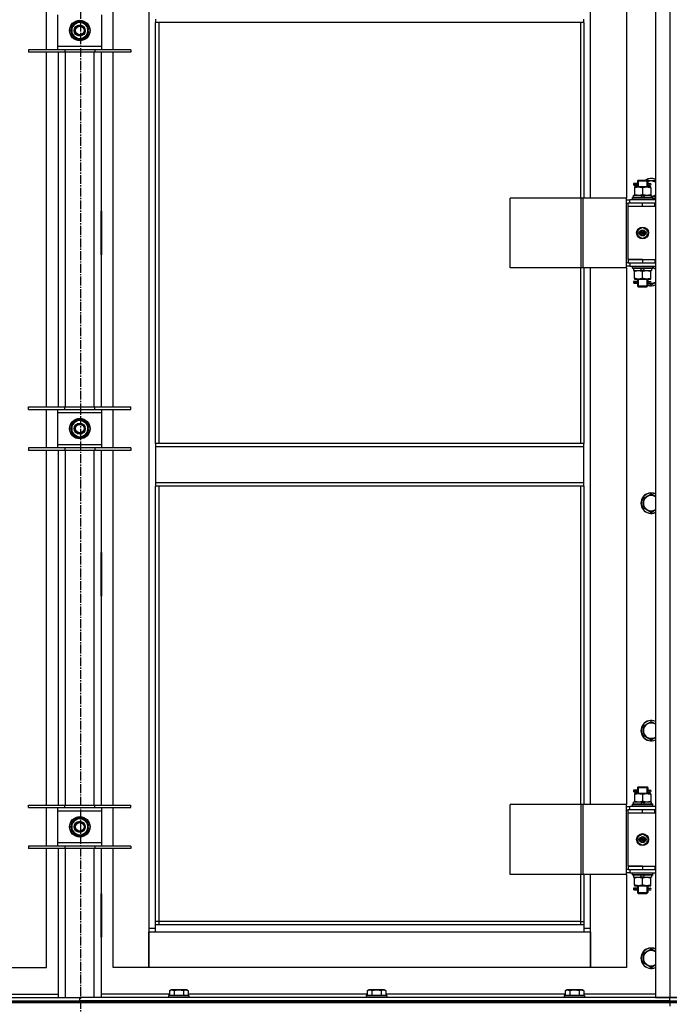
# Model space of a CAD drawing. Units: millimetres. Extents: x 0 to 27393, y -7 to 18900.
# Drawn here: x 18548 to 19315, y 12331 to 13485 of the extents above; entities that cross this region are included whole.
import ezdxf

# ---------------------------------------------------------------- set-up
doc = ezdxf.new("R2010")
doc.units = ezdxf.units.MM
doc.linetypes.add('K5LT_AXLED', pattern=[14.875, 10.375, -1.5, 1.5, -1.5])
doc.linetypes.add('K5LT_THIN', pattern=[0])
for name, color, linetype, true_color in [('OSI', 2, 'Continuous', 0xffff00), ('R', 1, 'Continuous', 0xff0000), ('WELDING', 7, 'Continuous', 0xffffff)]:
    doc.layers.add(name, color=color, linetype=linetype, true_color=true_color)

msp = doc.modelspace()

# ---------------------------------------------------------------- linework, layer by layer
at = {"layer": 'OSI', "color": 30, "linetype": 'K5LT_AXLED', "lineweight": 30, "true_color": 0xff8000}
msp.add_line((18619.6, 14671.1), (18619.6, 10500.1), dxfattribs=at)
at = {"layer": 'R', "color": 7, "linetype": 'K5LT_THIN', "lineweight": 30}
for p, q in [((19293.6, 14132.7), (19293.6, 12338.7)), ((19310.6, 14132.7), (19310.6, 12338.7)), ((18699.6, 14049.7), (18699.6, 12419.7)), ((19217.6, 13275.7), (19217.6, 13904.7)), ((19259.6, 13904.7), (19259.6, 13275.7)), ((18579.6, 13449.5), (18579.6, 13494.5)), ((18592.6, 13490.5), (18592.6, 13453.5)), ((18644.6, 13453.5), (18644.6, 13490.5)), ((18657.6, 13449.5), (18657.6, 13494.5)), ((18609.1, 13477.5), (18613.9, 13480.2)), ((18613.9, 13480.2), (18618.6, 13483)), ((18618.6, 13483), (18628.1, 13477.5)), ((18707.6, 13485.4), (18707.6, 13481.4)), ((19209.6, 13481.4), (18707.6, 13481.4)), ((18707.6, 12988), (18707.6, 13481.4)), ((18711.6, 12988), (18711.6, 13481.4)), ((19205.6, 13481.4), (19205.6, 13275.7)), ((19209.6, 13481.4), (19209.6, 13485.4)), ((19209.6, 13481.4), (19209.6, 13275.7)), ((18609.1, 13466.5), (18609.1, 13477.5)), ((18628.1, 13477.5), (18628.1, 13466.5)), ((18629.1, 13473), (18628.1, 13473)), ((18628.1, 13470.9), (18629.1, 13470.9)), ((18628.1, 13469.7), (18628.9, 13469.7)), ((18618.6, 13461.1), (18609.1, 13466.5)), ((18623.4, 13463.8), (18618.6, 13461.1)), ((18628.1, 13466.5), (18623.4, 13463.8)), ((18601.1, 13449.5), (18558.6, 13449.5)), ((18558.6, 13449.5), (18558.6, 13446.5)), ((18601.1, 13446.5), (18558.6, 13446.5)), ((18579.6, 13030.9), (18579.6, 13446.5)), ((18592.6, 13453.5), (18592.6, 13449.5)), ((18592.6, 13453.5), (18644.6, 13453.5)), ((18593.6, 13030.9), (18593.6, 13446.5)), ((18601.1, 13449.5), (18601.1, 13446.5)), ((18636.1, 13449.5), (18601.1, 13449.5)), ((18636.1, 13446.5), (18601.1, 13446.5)), ((18601.6, 13446.5), (18601.6, 13030.9)), ((18635.6, 13030.9), (18635.6, 13446.5)), ((18636.1, 13449.5), (18636.1, 13446.5)), ((18678.6, 13449.5), (18636.1, 13449.5)), ((18678.6, 13446.5), (18636.1, 13446.5)), ((18643.6, 13446.5), (18643.6, 13030.9)), ((18644.6, 13449.5), (18644.6, 13453.5)), ((18657.6, 13030.9), (18657.6, 13446.5)), ((18678.6, 13449.5), (18678.6, 13446.5)), ((19272.6, 13295.7), (19273.6, 13296.7)), ((19272.6, 13295.7), (19278.6, 13295.7)), ((19272.6, 13295.7), (19272.6, 13293.2)), ((19273.6, 13296.7), (19278.6, 13296.7)), ((19273.6, 13295.7), (19273.6, 13296.6)), ((19273.6, 13295.7), (19273.6, 13288.7)), ((19278.6, 13296.7), (19283.6, 13296.7)), ((19278.6, 13295.7), (19284.6, 13295.7)), ((19284.6, 13295.7), (19283.6, 13296.7)), ((19283.7, 13295.7), (19283.7, 13296.6)), ((19283.7, 13295.7), (19283.7, 13288.7)), ((19284.1, 13296.2), (19293.6, 13296.2)), ((19284.6, 13295.7), (19284.6, 13293.2)), ((19270.9, 13292.7), (19267.9, 13292.7)), ((19267.9, 13292.7), (19267.9, 13290.7)), ((19270.9, 13290.7), (19267.9, 13290.7)), ((19268.6, 13292.7), (19272.7, 13292.7)), ((19268.6, 13290.7), (19268.6, 13292.7)), ((19268.6, 13290.7), (19272.7, 13290.7)), ((19269.1, 13288.7), (19269.1, 13287.8)), ((19273.9, 13288.7), (19269.1, 13288.7)), ((19269.1, 13287.8), (19269.1, 13279.5)), ((19272.7, 13292.7), (19270.9, 13292.7)), ((19272.7, 13290.7), (19270.9, 13290.7)), ((19272.6, 13290.2), (19272.6, 13288.7)), ((19283.4, 13288.7), (19273.9, 13288.7)), ((19278.6, 13287.8), (19278.6, 13279.5)), ((19288.1, 13288.7), (19283.4, 13288.7)), ((19284.5, 13292.7), (19286.3, 13292.7)), ((19284.5, 13290.7), (19286.3, 13290.7)), ((19284.6, 13290.2), (19284.6, 13288.7)), ((19286.3, 13292.7), (19287.6, 13292.7)), ((19286.3, 13290.7), (19287.6, 13290.7)), ((19288.1, 13287.8), (19288.1, 13288.7)), ((19288.1, 13287.8), (19288.1, 13279.5)), ((19206.6, 13275.7), (19123.4, 13275.7)), ((19123.4, 13193.7), (19123.4, 13275.7)), ((19209, 13275.7), (19206.6, 13275.7)), ((19206.6, 13193.7), (19206.6, 13275.7)), ((19259.8, 13275.7), (19209, 13275.7)), ((19209, 13193.7), (19209, 13275.7)), ((19259.8, 13193.7), (19259.8, 13275.7)), ((19259.8, 13193.7), (19259.8, 13275.7)), ((19259.8, 13275.7), (19259.8, 13275.7)), ((19259.8, 13273.7), (19263.6, 13273.7)), ((19293.6, 13273.7), (19263.6, 13273.7)), ((19263.6, 13269.7), (19263.6, 13273.7)), ((19266.6, 13275.9), (19266.8, 13276.2)), ((19266.6, 13274), (19266.6, 13275.9)), ((19290.6, 13275.9), (19266.6, 13275.9)), ((19266.6, 13274), (19266.8, 13273.7)), ((19290.6, 13274), (19266.6, 13274)), ((19290.5, 13276.2), (19266.8, 13276.2)), ((19268.1, 13276.2), (19268.1, 13278.7)), ((19277.6, 13278.7), (19268.1, 13278.7)), ((19269.1, 13279.5), (19269.1, 13278.7)), ((19277.6, 13278.7), (19276.5, 13276.2)), ((19277.6, 13278.7), (19280.9, 13278.7)), ((19280.9, 13278.7), (19279.8, 13276.2)), ((19289.1, 13278.7), (19280.9, 13278.7)), ((19288.1, 13278.7), (19288.1, 13279.5)), ((19289.1, 13276.2), (19289.1, 13278.7)), ((19293.6, 13277.2), (19289.1, 13277.2)), ((19290.6, 13275.9), (19290.5, 13276.2)), ((19290.6, 13274), (19290.5, 13273.7)), ((19290.6, 13274), (19290.6, 13275.9)), ((18593.1, 13260.2), (18593.1, 13209.2)), ((18593.6, 13260.2), (18593.1, 13260.2)), ((18593.6, 13209.2), (18593.6, 13260.2)), ((18643.6, 13260.2), (18644.1, 13260.2)), ((18643.6, 13209.2), (18643.6, 13260.2)), ((18644.1, 13260.2), (18644.1, 13209.2)), ((19259.8, 13269.7), (19261.6, 13269.7)), ((19261.6, 13265.7), (19261.6, 13269.7)), ((19278.6, 13269.7), (19261.6, 13269.7)), ((19278.6, 13265.7), (19261.6, 13265.7)), ((19278.6, 13265.7), (19261.6, 13265.7)), ((19261.6, 13203.7), (19261.6, 13265.7)), ((19293.1, 13269.7), (19278.6, 13269.7)), ((19278.6, 13265.7), (19278.6, 13269.7)), ((19293.1, 13265.7), (19278.6, 13265.7)), ((19293.1, 13265.7), (19293.1, 13269.7)), ((19293.6, 13269.7), (19293.1, 13269.7)), ((19293.6, 13265.7), (19293.1, 13265.7)), ((18593.6, 13244.7), (18593.1, 13244.7)), ((18593.1, 13236.7), (18593.6, 13236.7)), ((18644.1, 13244.7), (18643.6, 13244.7)), ((18643.6, 13236.7), (18644.1, 13236.7)), ((19278.6, 13241), (19273.1, 13237.9)), ((19273.1, 13237.9), (19273.1, 13231.5)), ((19284.1, 13237.9), (19278.6, 13241)), ((19284.1, 13231.5), (19284.1, 13237.9)), ((18593.1, 13234.7), (18593.6, 13234.7)), ((18593.1, 13226.7), (18593.6, 13226.7)), ((18643.6, 13234.7), (18644.1, 13234.7)), ((18643.6, 13226.7), (18644.1, 13226.7)), ((19273.1, 13231.5), (19278.6, 13228.3)), ((19278.6, 13228.3), (19284.1, 13231.5)), ((18593.1, 13209.2), (18593.6, 13209.2)), ((18644.1, 13209.2), (18643.6, 13209.2)), ((19261.6, 13203.7), (19278.6, 13203.7)), ((19261.6, 13203.7), (19261.6, 13199.7)), ((19278.6, 13203.7), (19261.6, 13203.7)), ((19278.6, 13203.7), (19278.6, 13199.7)), ((19278.6, 13203.7), (19293.1, 13203.7)), ((19293.1, 13203.7), (19293.1, 13199.7)), ((19293.1, 13203.7), (19293.6, 13203.7)), ((19206.6, 13193.7), (19123.4, 13193.7)), ((19205.6, 13193.7), (19205.6, 12988)), ((19209, 13193.7), (19206.6, 13193.7)), ((19259.8, 13193.7), (19209, 13193.7)), ((19209.6, 13193.7), (19209.6, 12988)), ((19217.6, 12564.7), (19217.6, 13193.7)), ((19259.6, 13193.7), (19259.6, 12564.7)), ((19261.6, 13199.7), (19259.8, 13199.7)), ((19263.6, 13195.7), (19259.8, 13195.7)), ((19259.8, 13193.7), (19259.8, 13193.7)), ((19261.6, 13199.7), (19278.6, 13199.7)), ((19263.6, 13199.7), (19263.6, 13195.7)), ((19263.6, 13195.7), (19293.6, 13195.7)), ((19266.6, 13195.4), (19266.8, 13195.7)), ((19266.6, 13193.5), (19266.6, 13195.4)), ((19290.6, 13195.4), (19266.6, 13195.4)), ((19266.6, 13193.5), (19266.8, 13193.2)), ((19290.6, 13193.5), (19266.6, 13193.5)), ((19290.5, 13193.2), (19266.8, 13193.2)), ((19268.1, 13193.2), (19268.1, 13190.7)), ((19268.1, 13190.7), (19276.3, 13190.7)), ((19269.1, 13190.7), (19269.1, 13189.8)), ((19276.3, 13190.7), (19277.5, 13193.2)), ((19279.7, 13190.7), (19276.3, 13190.7)), ((19278.6, 13199.7), (19293.1, 13199.7)), ((19279.7, 13190.7), (19280.8, 13193.2)), ((19279.7, 13190.7), (19289.1, 13190.7)), ((19288.1, 13189.8), (19288.1, 13190.7)), ((19289.1, 13193.2), (19289.1, 13190.7)), ((19290.6, 13195.4), (19290.5, 13195.7)), ((19290.6, 13193.5), (19290.5, 13193.2)), ((19290.6, 13193.5), (19290.6, 13195.4)), ((19290.6, 13194.5), (19293.6, 13192.8)), ((19293.1, 13199.7), (19293.6, 13199.7)), ((19269.1, 13181.5), (19269.1, 13189.8)), ((19269.1, 13181.5), (19269.1, 13180.7)), ((19269.1, 13180.7), (19273.9, 13180.7)), ((19272.6, 13180.7), (19272.6, 13178.2)), ((19273.6, 13180.7), (19273.6, 13172.7)), ((19273.9, 13180.7), (19283.4, 13180.7)), ((19278.6, 13181.5), (19278.6, 13189.8)), ((19283.4, 13180.7), (19288.1, 13180.7)), ((19283.7, 13180.7), (19283.7, 13172.7)), ((19284.6, 13180.7), (19284.6, 13178.2)), ((19288.1, 13181.5), (19288.1, 13189.8)), ((19288.1, 13180.7), (19288.1, 13181.5)), ((19270.9, 13177.7), (19267.9, 13177.7)), ((19267.9, 13177.7), (19267.9, 13175.7)), ((19270.9, 13175.7), (19267.9, 13175.7)), ((19268.6, 13177.7), (19272.7, 13177.7)), ((19268.6, 13175.7), (19268.6, 13177.7)), ((19268.6, 13175.7), (19272.7, 13175.7)), ((19272.7, 13177.7), (19270.9, 13177.7)), ((19272.7, 13175.7), (19270.9, 13175.7)), ((19272.6, 13175.2), (19272.6, 13172.7)), ((19272.6, 13172.7), (19273.6, 13171.7)), ((19272.6, 13172.7), (19278.6, 13172.7)), ((19273.6, 13172.7), (19273.6, 13171.7)), ((19273.6, 13171.7), (19278.6, 13171.7)), ((19278.6, 13172.7), (19284.6, 13172.7)), ((19278.6, 13171.7), (19283.6, 13171.7)), ((19284.6, 13172.7), (19283.6, 13171.7)), ((19283.7, 13172.7), (19283.7, 13171.7)), ((19284.5, 13177.7), (19286.3, 13177.7)), ((19284.5, 13175.7), (19286.3, 13175.7)), ((19284.6, 13175.2), (19284.6, 13172.7)), ((19288.6, 13173.7), (19285.2, 13175.7)), ((19286.3, 13177.7), (19287.6, 13177.7)), ((19286.3, 13175.7), (19287.6, 13175.7)), ((18558.6, 13027.9), (18558.6, 13030.9)), ((18558.6, 13030.9), (18601.1, 13030.9)), ((18601.1, 13027.9), (18601.1, 13030.9)), ((18601.1, 13030.9), (18636.1, 13030.9)), ((18636.1, 13027.9), (18636.1, 13030.9)), ((18636.1, 13030.9), (18678.6, 13030.9)), ((18678.6, 13027.9), (18678.6, 13030.9)), ((18558.6, 13027.9), (18601.1, 13027.9)), ((18579.6, 12982.9), (18579.6, 13027.9)), ((18592.6, 13027.9), (18592.6, 13023.9)), ((18592.6, 13023.9), (18592.6, 12986.9)), ((18644.6, 13023.9), (18592.6, 13023.9)), ((18601.1, 13027.9), (18636.1, 13027.9)), ((18636.1, 13027.9), (18678.6, 13027.9)), ((18644.6, 13023.9), (18644.6, 13027.9)), ((18644.6, 12986.9), (18644.6, 13023.9)), ((18657.6, 12982.9), (18657.6, 13027.9)), ((18609.1, 13010.8), (18613.9, 13013.6)), ((18609.1, 12999.9), (18609.1, 13010.8)), ((18613.9, 13013.6), (18618.6, 13016.3)), ((18618.6, 13016.3), (18628.1, 13010.8)), ((18628.1, 13010.8), (18628.1, 12999.9)), ((18629.1, 13006.4), (18628.1, 13006.4)), ((18618.6, 12994.4), (18609.1, 12999.9)), ((18623.4, 12997.1), (18618.6, 12994.4)), ((18628.1, 12999.9), (18623.4, 12997.1)), ((18628.1, 13004.2), (18629.1, 13004.2)), ((18628.1, 13003.1), (18628.9, 13003.1)), ((18601.1, 12982.9), (18558.6, 12982.9)), ((18558.6, 12982.9), (18558.6, 12979.9)), ((18592.6, 12986.9), (18592.6, 12982.9)), ((18592.6, 12986.9), (18644.6, 12986.9)), ((18601.1, 12982.9), (18601.1, 12979.9)), ((18636.1, 12982.9), (18601.1, 12982.9)), ((18636.1, 12982.9), (18636.1, 12979.9)), ((18678.6, 12982.9), (18636.1, 12982.9)), ((18644.6, 12982.9), (18644.6, 12986.9)), ((18678.6, 12982.9), (18678.6, 12979.9)), ((19209.6, 12988), (18707.6, 12988)), ((18707.6, 12988), (18707.6, 12984)), ((19209.6, 12984), (18707.6, 12984)), ((18707.6, 12984), (18707.6, 12942)), ((19209.6, 12984), (19209.6, 12988)), ((19209.6, 12942), (19209.6, 12984)), ((18601.1, 12979.9), (18558.6, 12979.9)), ((18579.6, 12564.2), (18579.6, 12979.9)), ((18593.6, 12564.2), (18593.6, 12979.9)), ((18636.1, 12979.9), (18601.1, 12979.9)), ((18601.6, 12979.9), (18601.6, 12564.2)), ((18635.6, 12564.2), (18635.6, 12979.9)), ((18678.6, 12979.9), (18636.1, 12979.9)), ((18643.6, 12979.9), (18643.6, 12564.2)), ((18657.6, 12564.2), (18657.6, 12979.9)), ((19209.6, 12942), (18707.6, 12942)), ((18707.6, 12942), (18707.6, 12938)), ((19209.6, 12938), (18707.6, 12938)), ((18707.6, 12423.7), (18707.6, 12938)), ((18711.6, 12427.7), (18711.6, 12938)), ((19205.6, 12938), (19205.6, 12564.7)), ((19209.6, 12938), (19209.6, 12942)), ((19209.6, 12938), (19209.6, 12564.7)), ((19279.1, 12923.5), (19288.6, 12929)), ((19288.6, 12929), (19293.6, 12926.1)), ((19279.1, 12912.5), (19279.1, 12923.5)), ((19288.6, 12907.1), (19279.1, 12912.5)), ((18593.1, 12860.2), (18593.1, 12809.2)), ((18593.6, 12860.2), (18593.1, 12860.2)), ((18593.6, 12809.2), (18593.6, 12860.2)), ((18643.6, 12860.2), (18644.1, 12860.2)), ((18643.6, 12809.2), (18643.6, 12860.2)), ((18644.1, 12860.2), (18644.1, 12809.2)), ((18593.1, 12809.2), (18593.6, 12809.2)), ((18644.1, 12809.2), (18643.6, 12809.2)), ((19279.1, 12656.8), (19288.6, 12662.3)), ((19288.6, 12662.3), (19293.6, 12659.4)), ((19279.1, 12645.9), (19279.1, 12656.8)), ((19288.6, 12640.4), (19279.1, 12645.9)), ((19270.9, 12581.7), (19267.9, 12581.7)), ((19267.9, 12581.7), (19267.9, 12579.7)), ((19270.9, 12579.7), (19267.9, 12579.7)), ((19268.6, 12581.7), (19272.7, 12581.7)), ((19268.6, 12579.7), (19268.6, 12581.7)), ((19268.6, 12579.7), (19272.7, 12579.7)), ((19272.7, 12581.7), (19270.9, 12581.7)), ((19272.7, 12579.7), (19270.9, 12579.7)), ((19272.6, 12584.7), (19273.6, 12585.7)), ((19272.6, 12584.7), (19278.6, 12584.7)), ((19272.6, 12584.7), (19272.6, 12582.2)), ((19272.6, 12579.2), (19272.6, 12577.7)), ((19273.6, 12585.7), (19278.6, 12585.7)), ((19273.6, 12584.7), (19273.6, 12585.6)), ((19273.6, 12584.7), (19273.6, 12577.7)), ((19278.6, 12585.7), (19283.6, 12585.7)), ((19278.6, 12584.7), (19284.6, 12584.7)), ((19284.6, 12584.7), (19283.6, 12585.7)), ((19283.7, 12584.7), (19283.7, 12585.6)), ((19283.7, 12584.7), (19283.7, 12577.7)), ((19284.5, 12581.7), (19286.3, 12581.7)), ((19284.5, 12579.7), (19286.3, 12579.7)), ((19284.6, 12584.7), (19284.6, 12582.2)), ((19284.6, 12579.2), (19284.6, 12577.7)), ((19286.3, 12581.7), (19287.6, 12581.7)), ((19286.3, 12579.7), (19287.6, 12579.7)), ((19268.1, 12565.2), (19268.1, 12567.7)), ((19277.6, 12567.7), (19268.1, 12567.7)), ((19269.1, 12577.7), (19269.1, 12576.8)), ((19273.9, 12577.7), (19269.1, 12577.7)), ((19269.1, 12576.8), (19269.1, 12568.5)), ((19269.1, 12568.5), (19269.1, 12567.7)), ((19283.4, 12577.7), (19273.9, 12577.7)), ((19277.6, 12567.7), (19276.5, 12565.2)), ((19277.6, 12567.7), (19280.9, 12567.7)), ((19278.6, 12576.8), (19278.6, 12568.5)), ((19280.9, 12567.7), (19279.8, 12565.2)), ((19289.1, 12567.7), (19280.9, 12567.7)), ((19288.1, 12577.7), (19283.4, 12577.7)), ((19288.1, 12576.8), (19288.1, 12577.7)), ((19288.1, 12576.8), (19288.1, 12568.5)), ((19288.1, 12567.7), (19288.1, 12568.5)), ((19289.1, 12565.2), (19289.1, 12567.7)), ((18558.6, 12561.2), (18558.6, 12564.2)), ((18558.6, 12564.2), (18601.1, 12564.2)), ((18558.6, 12561.2), (18601.1, 12561.2)), ((18579.6, 12516.2), (18579.6, 12561.2)), ((18592.6, 12561.2), (18592.6, 12557.2)), ((18592.6, 12557.2), (18592.6, 12520.2)), ((18644.6, 12557.2), (18592.6, 12557.2)), ((18601.1, 12561.2), (18601.1, 12564.2)), ((18601.1, 12564.2), (18636.1, 12564.2)), ((18601.1, 12561.2), (18636.1, 12561.2)), ((18636.1, 12561.2), (18636.1, 12564.2)), ((18636.1, 12564.2), (18678.6, 12564.2)), ((18636.1, 12561.2), (18678.6, 12561.2)), ((18644.6, 12557.2), (18644.6, 12561.2)), ((18644.6, 12520.2), (18644.6, 12557.2)), ((18657.6, 12516.2), (18657.6, 12561.2)), ((18678.6, 12561.2), (18678.6, 12564.2)), ((19206.6, 12564.7), (19123.4, 12564.7)), ((19123.4, 12482.7), (19123.4, 12564.7)), ((19209, 12564.7), (19206.6, 12564.7)), ((19206.6, 12482.7), (19206.6, 12564.7)), ((19259.8, 12564.7), (19209, 12564.7)), ((19209, 12482.7), (19209, 12564.7)), ((19259.8, 12482.7), (19259.8, 12564.7)), ((19259.8, 12482.7), (19259.8, 12564.7)), ((19259.8, 12564.7), (19259.8, 12564.7)), ((19259.8, 12562.7), (19263.6, 12562.7)), ((19259.8, 12558.7), (19261.6, 12558.7)), ((19261.6, 12554.7), (19261.6, 12558.7)), ((19278.6, 12558.7), (19261.6, 12558.7)), ((19293.6, 12562.7), (19263.6, 12562.7)), ((19263.6, 12558.7), (19263.6, 12562.7)), ((19266.6, 12564.9), (19266.8, 12565.2)), ((19266.6, 12563), (19266.6, 12564.9)), ((19290.6, 12564.9), (19266.6, 12564.9)), ((19266.6, 12563), (19266.8, 12562.7)), ((19290.6, 12563), (19266.6, 12563)), ((19290.5, 12565.2), (19266.8, 12565.2)), ((19293.1, 12558.7), (19278.6, 12558.7)), ((19278.6, 12554.7), (19278.6, 12558.7)), ((19290.6, 12564.9), (19290.5, 12565.2)), ((19290.6, 12563), (19290.5, 12562.7)), ((19290.6, 12563), (19290.6, 12564.9)), ((19293.1, 12554.7), (19293.1, 12558.7)), ((19293.6, 12558.7), (19293.1, 12558.7)), ((18609.1, 12544.2), (18613.9, 12546.9)), ((18609.1, 12533.2), (18609.1, 12544.2)), ((18613.9, 12546.9), (18618.6, 12549.7)), ((18618.6, 12549.7), (18628.1, 12544.2)), ((18628.1, 12544.2), (18628.1, 12533.2)), ((19278.6, 12554.7), (19261.6, 12554.7)), ((19278.6, 12554.7), (19261.6, 12554.7)), ((19261.6, 12492.7), (19261.6, 12554.7)), ((19293.1, 12554.7), (19278.6, 12554.7)), ((19293.6, 12554.7), (19293.1, 12554.7)), ((18618.6, 12527.7), (18609.1, 12533.2)), ((18628.1, 12533.2), (18623.4, 12530.5)), ((18629.1, 12539.7), (18628.1, 12539.7)), ((18628.1, 12537.6), (18629.1, 12537.6)), ((18628.1, 12536.4), (18628.9, 12536.4)), ((18623.4, 12530.5), (18618.6, 12527.7)), ((19278.6, 12530), (19273.1, 12526.9)), ((19273.1, 12526.9), (19273.1, 12520.5)), ((19284.1, 12526.9), (19278.6, 12530)), ((19284.1, 12520.5), (19284.1, 12526.9)), ((18601.1, 12516.2), (18558.6, 12516.2)), ((18558.6, 12516.2), (18558.6, 12513.2)), ((18601.1, 12513.2), (18558.6, 12513.2)), ((18579.6, 12373.7), (18579.6, 12513.2)), ((18592.6, 12520.2), (18592.6, 12516.2)), ((18592.6, 12520.2), (18644.6, 12520.2)), ((18593.6, 12338.7), (18593.6, 12513.2)), ((18601.1, 12516.2), (18601.1, 12513.2)), ((18636.1, 12516.2), (18601.1, 12516.2)), ((18636.1, 12513.2), (18601.1, 12513.2)), ((18601.6, 12513.2), (18601.6, 12338.7)), ((18635.6, 12338.7), (18635.6, 12513.2)), ((18636.1, 12516.2), (18636.1, 12513.2)), ((18678.6, 12516.2), (18636.1, 12516.2)), ((18678.6, 12513.2), (18636.1, 12513.2)), ((18643.6, 12513.2), (18643.6, 12338.7)), ((18644.6, 12516.2), (18644.6, 12520.2)), ((18657.6, 12373.7), (18657.6, 12513.2)), ((18678.6, 12516.2), (18678.6, 12513.2)), ((19273.1, 12520.5), (19278.6, 12517.3)), ((19278.6, 12517.3), (19284.1, 12520.5)), ((19261.6, 12488.7), (19259.8, 12488.7)), ((19261.6, 12492.7), (19278.6, 12492.7)), ((19261.6, 12492.7), (19261.6, 12488.7)), ((19278.6, 12492.7), (19261.6, 12492.7)), ((19261.6, 12488.7), (19278.6, 12488.7)), ((19263.6, 12488.7), (19263.6, 12484.7)), ((19278.6, 12492.7), (19278.6, 12488.7)), ((19278.6, 12492.7), (19293.1, 12492.7)), ((19278.6, 12488.7), (19293.1, 12488.7)), ((19293.1, 12492.7), (19293.1, 12488.7)), ((19293.1, 12492.7), (19293.6, 12492.7)), ((19293.1, 12488.7), (19293.6, 12488.7)), ((19206.6, 12482.7), (19123.4, 12482.7)), ((19205.6, 12482.7), (19205.6, 12427.7)), ((19209, 12482.7), (19206.6, 12482.7)), ((19259.8, 12482.7), (19209, 12482.7)), ((19209.6, 12482.7), (19209.6, 12423.7)), ((19217.6, 12419.7), (19217.6, 12482.7)), ((19259.6, 12482.7), (19259.6, 12373.7)), ((19263.6, 12484.7), (19259.8, 12484.7)), ((19259.8, 12482.7), (19259.8, 12482.7)), ((19263.6, 12484.7), (19293.6, 12484.7)), ((19266.6, 12484.4), (19266.8, 12484.7)), ((19266.6, 12482.5), (19266.6, 12484.4)), ((19290.6, 12484.4), (19266.6, 12484.4)), ((19266.6, 12482.5), (19266.8, 12482.2)), ((19290.6, 12482.5), (19266.6, 12482.5)), ((19290.5, 12482.2), (19266.8, 12482.2)), ((19268.1, 12482.2), (19268.1, 12479.7)), ((19268.1, 12479.7), (19276.3, 12479.7)), ((19269.1, 12479.7), (19269.1, 12478.8)), ((19269.1, 12470.5), (19269.1, 12478.8)), ((19276.3, 12479.7), (19277.5, 12482.2)), ((19279.7, 12479.7), (19276.3, 12479.7)), ((19278.6, 12470.5), (19278.6, 12478.8)), ((19279.7, 12479.7), (19280.8, 12482.2)), ((19279.7, 12479.7), (19289.1, 12479.7)), ((19288.1, 12478.8), (19288.1, 12479.7)), ((19288.1, 12470.5), (19288.1, 12478.8)), ((19289.1, 12482.2), (19289.1, 12479.7)), ((19290.6, 12484.4), (19290.5, 12484.7)), ((19290.6, 12482.5), (19290.5, 12482.2)), ((19290.6, 12482.5), (19290.6, 12484.4)), ((19270.9, 12466.7), (19267.9, 12466.7)), ((19267.9, 12466.7), (19267.9, 12464.7)), ((19270.9, 12464.7), (19267.9, 12464.7)), ((19268.6, 12466.7), (19272.7, 12466.7)), ((19268.6, 12464.7), (19268.6, 12466.7)), ((19268.6, 12464.7), (19272.7, 12464.7)), ((19269.1, 12470.5), (19269.1, 12469.7)), ((19269.1, 12469.7), (19273.9, 12469.7)), ((19272.7, 12466.7), (19270.9, 12466.7)), ((19272.7, 12464.7), (19270.9, 12464.7)), ((19272.6, 12469.7), (19272.6, 12467.2)), ((19272.6, 12464.2), (19272.6, 12461.7)), ((19273.6, 12469.7), (19273.6, 12461.7)), ((19273.9, 12469.7), (19283.4, 12469.7)), ((19283.4, 12469.7), (19288.1, 12469.7)), ((19283.7, 12469.7), (19283.7, 12461.7)), ((19284.5, 12466.7), (19286.3, 12466.7)), ((19284.5, 12464.7), (19286.3, 12464.7)), ((19284.6, 12469.7), (19284.6, 12467.2)), ((19284.6, 12464.2), (19284.6, 12461.7)), ((19286.3, 12466.7), (19287.6, 12466.7)), ((19286.3, 12464.7), (19287.6, 12464.7)), ((19288.1, 12469.7), (19288.1, 12470.5)), ((18593.6, 12460.2), (18593.1, 12460.2)), ((18593.1, 12460.2), (18593.1, 12409.2)), ((18593.6, 12409.2), (18593.6, 12460.2)), ((18643.6, 12460.2), (18644.1, 12460.2)), ((18643.6, 12409.2), (18643.6, 12460.2)), ((18644.1, 12460.2), (18644.1, 12409.2)), ((19272.6, 12461.7), (19273.6, 12460.7)), ((19272.6, 12461.7), (19278.6, 12461.7)), ((19273.6, 12461.7), (19273.6, 12460.7)), ((19273.6, 12460.7), (19278.6, 12460.7)), ((19278.6, 12461.7), (19284.6, 12461.7)), ((19278.6, 12460.7), (19283.6, 12460.7)), ((19284.6, 12461.7), (19283.6, 12460.7)), ((19283.7, 12461.7), (19283.7, 12460.7)), ((18699.6, 12419.7), (18699.6, 12373.7)), ((18707.6, 12419.7), (18699.6, 12419.7)), ((18711.6, 12427.7), (18707.6, 12427.7)), ((19209.6, 12423.7), (18707.6, 12423.7)), ((18707.6, 12415.7), (18707.6, 12423.7)), ((18711.6, 12423.7), (18711.6, 12427.7)), ((19205.6, 12427.7), (18711.6, 12427.7)), ((19205.6, 12427.7), (19209.6, 12427.7)), ((19205.6, 12427.7), (19205.6, 12423.7)), ((19209.6, 12423.7), (19209.6, 12415.7)), ((19217.6, 12419.7), (19209.6, 12419.7)), ((19217.6, 12373.7), (19217.6, 12419.7)), ((18593.1, 12409.2), (18593.6, 12409.2)), ((18644.1, 12409.2), (18643.6, 12409.2)), ((18699.6, 12415.7), (18707.6, 12415.7)), ((18699.6, 12373.7), (18699.6, 12415.7)), ((18707.6, 12415.7), (19209.6, 12415.7)), ((19209.6, 12415.7), (19217.6, 12415.7)), ((19217.6, 12415.7), (19217.6, 12373.7)), ((19279.1, 12390.2), (19288.6, 12395.7)), ((19288.6, 12395.7), (19293.6, 12392.8)), ((19279.1, 12379.2), (19279.1, 12390.2)), ((18537.6, 12373.7), (18579.6, 12373.7)), ((18699.6, 12373.7), (18657.6, 12373.7)), ((19217.6, 12373.7), (18699.6, 12373.7)), ((19259.6, 12373.7), (19217.6, 12373.7)), ((19288.6, 12373.7), (19279.1, 12379.2)), ((17926.6, 12338.7), (18618.6, 12338.7)), ((18513.6, 12342.7), (18593.6, 12342.7)), ((18618.6, 12334.7), (18618.6, 12338.7)), ((19310.6, 12338.7), (18618.6, 12338.7)), ((18618.6, 12334.7), (18618.6, 12338.7)), ((18723.7, 12342.7), (18643.6, 12342.7)), ((18722.6, 12340.9), (18722.8, 12341.2)), ((18722.6, 12340.9), (18722.6, 12339)), ((18746.6, 12340.9), (18722.6, 12340.9)), ((18746.6, 12339), (18722.6, 12339)), ((18722.6, 12339), (18722.8, 12338.7)), ((18746.5, 12341.2), (18722.8, 12341.2)), ((18723.7, 12346.5), (18725.7, 12347.7)), ((18723.7, 12346.5), (18723.7, 12341.2)), ((18743.6, 12347.7), (18725.7, 12347.7)), ((18729.2, 12346.5), (18729.2, 12341.2)), ((18740.1, 12346.5), (18740.1, 12341.2)), ((18745.6, 12346.5), (18743.6, 12347.7)), ((18745.6, 12346.5), (18745.6, 12341.2)), ((18955.7, 12342.7), (18745.6, 12342.7)), ((18746.6, 12340.9), (18746.5, 12341.2)), ((18746.6, 12339), (18746.5, 12338.7)), ((18746.6, 12340.9), (18746.6, 12339)), ((18954.6, 12340.9), (18954.8, 12341.2)), ((18954.6, 12340.9), (18954.6, 12339)), ((18978.6, 12340.9), (18954.6, 12340.9)), ((18978.6, 12339), (18954.6, 12339)), ((18954.6, 12339), (18954.8, 12338.7)), ((18978.5, 12341.2), (18954.8, 12341.2)), ((18955.7, 12346.5), (18957.7, 12347.7)), ((18955.7, 12346.5), (18955.7, 12341.2)), ((18975.6, 12347.7), (18957.7, 12347.7)), ((18961.2, 12346.5), (18961.2, 12341.2)), ((18972.1, 12346.5), (18972.1, 12341.2)), ((18977.6, 12346.5), (18975.6, 12347.7)), ((18977.6, 12346.5), (18977.6, 12341.2)), ((19187.7, 12342.7), (18977.6, 12342.7)), ((18978.6, 12340.9), (18978.5, 12341.2)), ((18978.6, 12339), (18978.5, 12338.7)), ((18978.6, 12340.9), (18978.6, 12339)), ((19186.6, 12340.9), (19186.8, 12341.2)), ((19186.6, 12340.9), (19186.6, 12339)), ((19210.6, 12340.9), (19186.6, 12340.9)), ((19210.6, 12339), (19186.6, 12339)), ((19186.6, 12339), (19186.8, 12338.7)), ((19210.5, 12341.2), (19186.8, 12341.2)), ((19187.7, 12346.5), (19189.7, 12347.7)), ((19187.7, 12346.5), (19187.7, 12341.2)), ((19207.6, 12347.7), (19189.7, 12347.7)), ((19193.2, 12346.5), (19193.2, 12341.2)), ((19204.1, 12346.5), (19204.1, 12341.2)), ((19209.6, 12346.5), (19207.6, 12347.7)), ((19209.6, 12346.5), (19209.6, 12341.2)), ((19293.6, 12342.7), (19209.6, 12342.7)), ((19210.6, 12340.9), (19210.5, 12341.2)), ((19210.6, 12339), (19210.5, 12338.7)), ((19210.6, 12340.9), (19210.6, 12339)), ((19293.6, 12338.7), (19310.6, 12338.7)), ((19310.6, 12338.7), (19318.6, 12338.7)), ((19318.6, 12338.7), (19310.6, 12338.7)), ((19310.6, 12334.7), (19310.6, 12338.7)), ((17926.6, 12334.7), (18618.6, 12334.7)), ((17926.6, 12334.7), (19310.6, 12334.7)), ((17926.6, 12332.7), (19310.6, 12332.7)), ((19310.6, 12332.7), (17926.6, 12332.7)), ((19310.6, 12334.7), (18618.6, 12334.7)), ((19310.6, 12334.7), (19318.6, 12334.7)), ((19310.6, 12332.7), (19310.6, 12334.7)), ((19310.6, 12334.7), (19318.6, 12334.7)), ((19318.6, 12332.7), (19310.6, 12332.7)), ((19310.6, 12332.7), (19318.6, 12332.7)), ((19310.6, 12332.7), (19310.6, 12328.7))]:
    msp.add_line(p, q, dxfattribs=at)
for centre, radius in [((18618.6, 13472), 12), ((18618.6, 13472), 11.8), ((18618.6, 13472), 6.5), ((18618.6, 13472), 6), ((18618.6, 13472), 5), ((19278.6, 13234.7), 7), ((19278.6, 13234.7), 3.49), ((19278.6, 13234.7), 3.49), ((19278.6, 13234.7), 3.19), ((19278.6, 13234.7), 3.25), ((19278.6, 13234.7), 3.19), ((19278.6, 13234.7), 2.1), ((19278.6, 13234.7), 0.9), ((18618.6, 13005.4), 12), ((18618.6, 13005.4), 11.8), ((18618.6, 13005.4), 6.5), ((18618.6, 13005.4), 6), ((18618.6, 13005.4), 5), ((18618.6, 12538.7), 12), ((18618.6, 12538.7), 11.8), ((18618.6, 12538.7), 6.5), ((18618.6, 12538.7), 6), ((18618.6, 12538.7), 5), ((19278.6, 12523.7), 7), ((19278.6, 12523.7), 3.49), ((19278.6, 12523.7), 3.49), ((19278.6, 12523.7), 3.19), ((19278.6, 12523.7), 3.25), ((19278.6, 12523.7), 3.19), ((19278.6, 12523.7), 2.1), ((19278.6, 12523.7), 0.9)]:
    msp.add_circle(centre, radius, dxfattribs=at)
for centre, radius, start, end in [((18618.6, 13472), 9.5, 120, 300), ((18618.6, 13472), 10.5, 94.7912, 145.2088), ((18618.6, 13472), 9.5, 300, 120), ((18618.6, 13472), 10.5, 34.7912, 85.2088), ((18618.6, 13472), 10.5, 154.7912, 205.2088), ((18618.6, 13472), 10.5, 5.5324, 25.2088), ((18618.6, 13472), 10.5, 334.7912, 347.3589), ((18618.6, 13472), 10.5, 347.3589, 353.8105), ((18618.6, 13472), 10.5, 214.7912, 265.2088), ((18618.6, 13472), 10.5, 274.7912, 325.2088), ((19288.6, 13286.7), 12, 65.3757, 123.5573), ((19288.6, 13286.7), 11.8, 64.9905, 122.2704), ((19288.6, 13286.7), 8.97, 56.1336, 116.475), ((19287.6, 13291.7), 1, 270, 90), ((19288.6, 13286.7), 8.97, 273.1945, 303.8664), ((19288.6, 13286.7), 11.8, 279.7359, 295.0095), ((19288.6, 13286.7), 12, 279.5941, 294.6243), ((19288.6, 13184.7), 8.97, 56.1336, 77.2983), ((19288.6, 13184.7), 11.8, 64.9905, 68.4491), ((19288.6, 13184.7), 12, 65.3757, 66.4435), ((19288.6, 13184.7), 11.8, 250.2318, 295.0095), ((19288.6, 13184.7), 12, 250.5288, 294.6243), ((19287.6, 13176.7), 1, 270, 90), ((19288.6, 13184.7), 8.97, 265.6647, 303.8664), ((18618.6, 13005.4), 10.5, 154.7912, 205.2088), ((18618.6, 13005.4), 9.5, 120, 300), ((18618.6, 13005.4), 10.5, 94.7912, 145.2088), ((18618.6, 13005.4), 9.5, 300, 120), ((18618.6, 13005.4), 10.5, 34.7912, 85.2088), ((18618.6, 13005.4), 10.5, 5.5324, 25.2088), ((18618.6, 13005.4), 10.5, 214.7912, 265.2088), ((18618.6, 13005.4), 10.5, 274.7912, 325.2088), ((18618.6, 13005.4), 10.5, 334.7912, 347.3589), ((18618.6, 13005.4), 10.5, 347.3589, 353.8105), ((19288.6, 12918), 12, 65.3757, 294.6243), ((19288.6, 12918), 11.8, 64.9905, 295.0095), ((19288.6, 12918), 8.97, 56.1336, 303.8664), ((19288.6, 12651.4), 12, 65.3757, 294.6243), ((19288.6, 12651.4), 11.8, 64.9905, 295.0095), ((19288.6, 12651.4), 8.97, 56.1336, 303.8664), ((19287.6, 12580.7), 1, 270, 90), ((18618.6, 12538.7), 9.5, 120, 300), ((18618.6, 12538.7), 10.5, 94.7912, 145.2088), ((18618.6, 12538.7), 9.5, 300, 120), ((18618.6, 12538.7), 10.5, 34.7912, 85.2088), ((18618.6, 12538.7), 10.5, 154.7912, 205.2088), ((18618.6, 12538.7), 10.5, 214.7912, 265.2088), ((18618.6, 12538.7), 10.5, 274.7912, 325.2088), ((18618.6, 12538.7), 10.5, 5.5324, 25.2088), ((18618.6, 12538.7), 10.5, 334.7912, 347.3589), ((18618.6, 12538.7), 10.5, 347.3589, 353.8105), ((19287.6, 12465.7), 1, 270, 90), ((19288.6, 12384.7), 12, 65.3757, 294.6243), ((19288.6, 12384.7), 11.8, 64.9905, 295.0095), ((19288.6, 12384.7), 8.97, 56.1336, 303.8664)]:
    msp.add_arc(centre, radius, start, end, dxfattribs=at)
for centre in [(19286.3, 13291.7), (19286.3, 13176.7), (19286.3, 12580.7), (19286.3, 12465.7)]:
    msp.add_ellipse(centre, major_axis=(0, -1), ratio=0.301552, start_param=3.141593, end_param=6.283185, dxfattribs=at)
at = {"layer": 'WELDING', "color": 7, "linetype": 'K5LT_THIN', "lineweight": 30}
for p, q in [((19272.7, 13292.7), (19272.6, 13293.2)), ((19272.6, 13293.2), (19272.8, 13292.3)), ((19272.8, 13291.7), (19272.6, 13290.2)), ((19272.6, 13290.2), (19272.7, 13290.7)), ((19272.8, 13292.3), (19272.8, 13291.7)), ((19284.4, 13291.7), (19284.6, 13293.2)), ((19284.5, 13291.1), (19284.4, 13291.7)), ((19284.6, 13293.2), (19284.5, 13292.7)), ((19284.6, 13290.2), (19284.5, 13291.1)), ((19284.5, 13290.7), (19284.6, 13290.2)), ((19272.7, 13177.7), (19272.6, 13178.2)), ((19272.6, 13178.2), (19272.8, 13177.3)), ((19272.8, 13176.7), (19272.6, 13175.2)), ((19272.6, 13175.2), (19272.7, 13175.7)), ((19272.8, 13177.3), (19272.8, 13176.7)), ((19284.4, 13176.8), (19284.6, 13178.2)), ((19284.5, 13176.1), (19284.4, 13176.7)), ((19284.6, 13178.2), (19284.5, 13177.7)), ((19284.6, 13175.2), (19284.5, 13176.1)), ((19284.5, 13175.7), (19284.6, 13175.2)), ((19293.6, 13176.6), (19288.6, 13173.7)), ((19293.6, 12909.9), (19288.6, 12907.1)), ((19293.6, 12643.3), (19288.6, 12640.4)), ((19272.7, 12581.7), (19272.6, 12582.2)), ((19272.6, 12582.2), (19272.8, 12581.3)), ((19272.8, 12580.7), (19272.6, 12579.2)), ((19272.6, 12579.2), (19272.7, 12579.7)), ((19272.8, 12581.3), (19272.8, 12580.7)), ((19284.4, 12580.7), (19284.6, 12582.2)), ((19284.5, 12580.1), (19284.4, 12580.7)), ((19284.6, 12582.2), (19284.5, 12581.7)), ((19284.6, 12579.2), (19284.5, 12580.1)), ((19284.5, 12579.7), (19284.6, 12579.2)), ((19272.7, 12466.7), (19272.6, 12467.2)), ((19272.6, 12467.2), (19272.8, 12466.3)), ((19272.8, 12465.7), (19272.6, 12464.2)), ((19272.6, 12464.2), (19272.7, 12464.7)), ((19272.8, 12466.3), (19272.8, 12465.7)), ((19284.4, 12465.7), (19284.6, 12467.2)), ((19284.5, 12465.1), (19284.4, 12465.7)), ((19284.6, 12467.2), (19284.5, 12466.7)), ((19284.6, 12464.2), (19284.5, 12465.1)), ((19284.5, 12464.7), (19284.6, 12464.2)), ((19293.6, 12376.6), (19288.6, 12373.7))]:
    msp.add_line(p, q, dxfattribs=at)
for points, knots in [([(19269.1, 13287.8), (19269.6, 13288), (19270.4, 13288.2), (19271.4, 13288.4), (19272, 13288.6), (19272.6, 13288.6), (19273.3, 13288.7), (19273.7, 13288.7), (19273.9, 13288.7)], [0, 0, 0, 0, 2.905563, 4.375924, 5.511195, 6.679161, 7.850161, 9, 9, 9, 9]), ([(19273.9, 13288.7), (19274.1, 13288.7), (19274.5, 13288.7), (19275.2, 13288.6), (19275.8, 13288.5), (19276.6, 13288.4), (19277.6, 13288.2), (19278.3, 13288), (19278.6, 13287.8)], [0, 0, 0, 0, 1.192024, 2.404251, 3.60809, 4.765234, 6.955738, 9, 9, 9, 9]), ([(19278.6, 13287.8), (19279.1, 13288), (19279.9, 13288.2), (19280.9, 13288.4), (19281.5, 13288.6), (19282.1, 13288.6), (19282.8, 13288.7), (19283.2, 13288.7), (19283.4, 13288.7)], [0, 0, 0, 0, 2.905563, 4.375924, 5.511195, 6.679161, 7.850161, 9, 9, 9, 9]), ([(19283.4, 13288.7), (19283.6, 13288.7), (19284, 13288.7), (19284.7, 13288.6), (19285.3, 13288.5), (19286.1, 13288.4), (19287.1, 13288.2), (19287.8, 13288), (19288.1, 13287.8)], [0, 0, 0, 0, 1.192024, 2.404251, 3.60809, 4.765234, 6.955738, 9, 9, 9, 9]), ([(19278.6, 13279.5), (19278.1, 13279.3), (19277.3, 13279.1), (19276.3, 13278.9), (19275.7, 13278.8), (19275.2, 13278.7), (19274.6, 13278.7), (19274.1, 13278.7), (19273.6, 13278.7), (19273, 13278.7), (19272.5, 13278.8), (19271.7, 13278.9), (19270.6, 13279.1), (19269.7, 13279.3), (19269.1, 13279.5)], [0, 0, 0, 0, 2.72415, 3.912285, 4.716446, 5.530362, 6.353984, 7.180289, 7.997717, 8.810544, 9.605533, 10.761675, 12.184093, 15, 15, 15, 15]), ([(19288.1, 13279.5), (19287.6, 13279.3), (19286.8, 13279.1), (19285.8, 13278.9), (19285.2, 13278.8), (19284.7, 13278.7), (19284.1, 13278.7), (19283.6, 13278.7), (19283.1, 13278.7), (19282.5, 13278.7), (19282, 13278.8), (19281.2, 13278.9), (19280.1, 13279.1), (19279.2, 13279.3), (19278.6, 13279.5)], [0, 0, 0, 0, 2.72415, 3.912285, 4.716446, 5.530362, 6.353984, 7.180289, 7.997717, 8.810544, 9.605533, 10.761675, 12.184093, 15, 15, 15, 15]), ([(19269.1, 13189.8), (19269.7, 13190), (19270.5, 13190.3), (19271.5, 13190.5), (19272.1, 13190.6), (19272.6, 13190.6), (19273.2, 13190.7), (19273.7, 13190.7), (19274.2, 13190.7), (19274.7, 13190.7), (19275.3, 13190.6), (19276, 13190.5), (19277.2, 13190.3), (19278.1, 13190), (19278.6, 13189.8)], [0, 0, 0, 0, 2.72415, 3.912285, 4.716446, 5.530362, 6.353984, 7.180289, 7.997717, 8.810544, 9.605533, 10.761675, 12.184093, 15, 15, 15, 15]), ([(19278.6, 13189.8), (19279.2, 13190), (19280, 13190.3), (19281, 13190.5), (19281.6, 13190.6), (19282.1, 13190.6), (19282.7, 13190.7), (19283.2, 13190.7), (19283.7, 13190.7), (19284.2, 13190.7), (19284.8, 13190.6), (19285.5, 13190.5), (19286.7, 13190.3), (19287.6, 13190), (19288.1, 13189.8)], [0, 0, 0, 0, 2.72415, 3.912285, 4.716446, 5.530362, 6.353984, 7.180289, 7.997717, 8.810544, 9.605533, 10.761675, 12.184093, 15, 15, 15, 15]), ([(19273.9, 13180.7), (19273.7, 13180.7), (19273.2, 13180.7), (19272.6, 13180.7), (19272, 13180.8), (19271.2, 13181), (19270.2, 13181.2), (19269.5, 13181.4), (19269.1, 13181.5)], [0, 0, 0, 0, 1.192024, 2.404251, 3.60809, 4.765234, 6.955738, 9, 9, 9, 9]), ([(19278.6, 13181.5), (19278.1, 13181.4), (19277.4, 13181.1), (19276.4, 13180.9), (19275.7, 13180.8), (19275.1, 13180.7), (19274.5, 13180.7), (19274.1, 13180.7), (19273.9, 13180.7)], [0, 0, 0, 0, 2.905563, 4.375924, 5.511195, 6.679161, 7.850161, 9, 9, 9, 9]), ([(19283.4, 13180.7), (19283.2, 13180.7), (19282.7, 13180.7), (19282.1, 13180.7), (19281.5, 13180.8), (19280.7, 13181), (19279.7, 13181.2), (19279, 13181.4), (19278.6, 13181.5)], [0, 0, 0, 0, 1.192024, 2.404251, 3.60809, 4.765234, 6.955738, 9, 9, 9, 9]), ([(19288.1, 13181.5), (19287.6, 13181.4), (19286.9, 13181.1), (19285.9, 13180.9), (19285.2, 13180.8), (19284.6, 13180.7), (19284, 13180.7), (19283.6, 13180.7), (19283.4, 13180.7)], [0, 0, 0, 0, 2.905563, 4.375924, 5.511195, 6.679161, 7.850161, 9, 9, 9, 9]), ([(19269.1, 12576.8), (19269.6, 12577), (19270.4, 12577.2), (19271.4, 12577.4), (19272, 12577.6), (19272.6, 12577.6), (19273.3, 12577.7), (19273.7, 12577.7), (19273.9, 12577.7)], [0, 0, 0, 0, 2.905563, 4.375924, 5.511195, 6.679161, 7.850161, 9, 9, 9, 9]), ([(19278.6, 12568.5), (19278.1, 12568.3), (19277.3, 12568.1), (19276.3, 12567.9), (19275.7, 12567.8), (19275.2, 12567.7), (19274.6, 12567.7), (19274.1, 12567.7), (19273.6, 12567.7), (19273, 12567.7), (19272.5, 12567.8), (19271.7, 12567.9), (19270.6, 12568.1), (19269.7, 12568.3), (19269.1, 12568.5)], [0, 0, 0, 0, 2.72415, 3.912285, 4.716446, 5.530362, 6.353984, 7.180289, 7.997717, 8.810544, 9.605533, 10.761675, 12.184093, 15, 15, 15, 15]), ([(19273.9, 12577.7), (19274.1, 12577.7), (19274.5, 12577.7), (19275.2, 12577.6), (19275.8, 12577.5), (19276.6, 12577.4), (19277.6, 12577.2), (19278.3, 12577), (19278.6, 12576.8)], [0, 0, 0, 0, 1.192024, 2.404251, 3.60809, 4.765234, 6.955738, 9, 9, 9, 9]), ([(19278.6, 12576.8), (19279.1, 12577), (19279.9, 12577.2), (19280.9, 12577.4), (19281.5, 12577.6), (19282.1, 12577.6), (19282.8, 12577.7), (19283.2, 12577.7), (19283.4, 12577.7)], [0, 0, 0, 0, 2.905563, 4.375924, 5.511195, 6.679161, 7.850161, 9, 9, 9, 9]), ([(19288.1, 12568.5), (19287.6, 12568.3), (19286.8, 12568.1), (19285.8, 12567.9), (19285.2, 12567.8), (19284.7, 12567.7), (19284.1, 12567.7), (19283.6, 12567.7), (19283.1, 12567.7), (19282.5, 12567.7), (19282, 12567.8), (19281.2, 12567.9), (19280.1, 12568.1), (19279.2, 12568.3), (19278.6, 12568.5)], [0, 0, 0, 0, 2.72415, 3.912285, 4.716446, 5.530362, 6.353984, 7.180289, 7.997717, 8.810544, 9.605533, 10.761675, 12.184093, 15, 15, 15, 15]), ([(19283.4, 12577.7), (19283.6, 12577.7), (19284, 12577.7), (19284.7, 12577.6), (19285.3, 12577.5), (19286.1, 12577.4), (19287.1, 12577.2), (19287.8, 12577), (19288.1, 12576.8)], [0, 0, 0, 0, 1.192024, 2.404251, 3.60809, 4.765234, 6.955738, 9, 9, 9, 9]), ([(19269.1, 12478.8), (19269.7, 12479), (19270.5, 12479.3), (19271.5, 12479.5), (19272.1, 12479.6), (19272.6, 12479.6), (19273.2, 12479.7), (19273.7, 12479.7), (19274.2, 12479.7), (19274.7, 12479.7), (19275.3, 12479.6), (19276, 12479.5), (19277.2, 12479.3), (19278.1, 12479), (19278.6, 12478.8)], [0, 0, 0, 0, 2.72415, 3.912285, 4.716446, 5.530362, 6.353984, 7.180289, 7.997717, 8.810544, 9.605533, 10.761675, 12.184093, 15, 15, 15, 15]), ([(19278.6, 12478.8), (19279.2, 12479), (19280, 12479.3), (19281, 12479.5), (19281.6, 12479.6), (19282.1, 12479.6), (19282.7, 12479.7), (19283.2, 12479.7), (19283.7, 12479.7), (19284.2, 12479.7), (19284.8, 12479.6), (19285.5, 12479.5), (19286.7, 12479.3), (19287.6, 12479), (19288.1, 12478.8)], [0, 0, 0, 0, 2.72415, 3.912285, 4.716446, 5.530362, 6.353984, 7.180289, 7.997717, 8.810544, 9.605533, 10.761675, 12.184093, 15, 15, 15, 15]), ([(19273.9, 12469.7), (19273.7, 12469.7), (19273.2, 12469.7), (19272.6, 12469.7), (19272, 12469.8), (19271.2, 12470), (19270.2, 12470.2), (19269.5, 12470.4), (19269.1, 12470.5)], [0, 0, 0, 0, 1.192024, 2.404251, 3.60809, 4.765234, 6.955738, 9, 9, 9, 9]), ([(19278.6, 12470.5), (19278.1, 12470.4), (19277.4, 12470.1), (19276.4, 12469.9), (19275.7, 12469.8), (19275.1, 12469.7), (19274.5, 12469.7), (19274.1, 12469.7), (19273.9, 12469.7)], [0, 0, 0, 0, 2.905563, 4.375924, 5.511195, 6.679161, 7.850161, 9, 9, 9, 9]), ([(19283.4, 12469.7), (19283.2, 12469.7), (19282.7, 12469.7), (19282.1, 12469.7), (19281.5, 12469.8), (19280.7, 12470), (19279.7, 12470.2), (19279, 12470.4), (19278.6, 12470.5)], [0, 0, 0, 0, 1.192024, 2.404251, 3.60809, 4.765234, 6.955738, 9, 9, 9, 9]), ([(19288.1, 12470.5), (19287.6, 12470.4), (19286.9, 12470.1), (19285.9, 12469.9), (19285.2, 12469.8), (19284.6, 12469.7), (19284, 12469.7), (19283.6, 12469.7), (19283.4, 12469.7)], [0, 0, 0, 0, 2.905563, 4.375924, 5.511195, 6.679161, 7.850161, 9, 9, 9, 9]), ([(18729.2, 12346.5), (18728.9, 12346.7), (18728.4, 12346.9), (18727.8, 12347.1), (18727.5, 12347.2), (18727.2, 12347.3), (18726.9, 12347.4), (18726.6, 12347.4), (18726.3, 12347.4), (18726, 12347.4), (18725.7, 12347.3), (18725.3, 12347.2), (18724.8, 12347.1), (18724.2, 12346.8), (18723.8, 12346.6), (18723.7, 12346.5)], [0, 0, 0, 0, 2.704026, 3.977567, 4.913586, 5.783319, 6.583675, 7.42636, 8.303602, 9.201828, 10.1214, 11.060865, 12.506598, 14.484694, 16, 16, 16, 16]), ([(18740.1, 12346.5), (18739.6, 12346.7), (18738.7, 12346.9), (18737.6, 12347.1), (18736.8, 12347.2), (18736.2, 12347.3), (18735.6, 12347.4), (18735, 12347.4), (18734.4, 12347.4), (18733.8, 12347.4), (18733.2, 12347.3), (18732.5, 12347.3), (18731.7, 12347.1), (18730.6, 12346.9), (18729.7, 12346.7), (18729.2, 12346.5)], [0, 0, 0, 0, 2.400934, 3.977567, 4.913586, 5.783319, 6.583675, 7.42636, 8.303602, 9.201828, 10.1214, 11.060865, 12.021818, 13.488338, 16, 16, 16, 16]), ([(18745.6, 12346.5), (18745.3, 12346.7), (18744.9, 12346.9), (18744.3, 12347.1), (18743.9, 12347.2), (18743.6, 12347.3), (18743.4, 12347.4), (18743.1, 12347.4), (18742.8, 12347.4), (18742.4, 12347.4), (18742.1, 12347.3), (18741.7, 12347.2), (18741.2, 12347.1), (18740.7, 12346.8), (18740.3, 12346.6), (18740.1, 12346.5)], [0, 0, 0, 0, 2.704026, 3.977567, 4.913586, 5.783319, 6.583675, 7.42636, 8.303602, 9.201828, 10.1214, 11.060865, 12.506598, 14.484694, 16, 16, 16, 16]), ([(18961.2, 12346.5), (18960.9, 12346.7), (18960.4, 12346.9), (18959.8, 12347.1), (18959.5, 12347.2), (18959.2, 12347.3), (18958.9, 12347.4), (18958.6, 12347.4), (18958.3, 12347.4), (18958, 12347.4), (18957.7, 12347.3), (18957.3, 12347.2), (18956.8, 12347.1), (18956.2, 12346.8), (18955.8, 12346.6), (18955.7, 12346.5)], [0, 0, 0, 0, 2.704026, 3.977567, 4.913586, 5.783319, 6.583675, 7.42636, 8.303602, 9.201828, 10.1214, 11.060865, 12.506598, 14.484694, 16, 16, 16, 16]), ([(18972.1, 12346.5), (18971.6, 12346.7), (18970.7, 12346.9), (18969.6, 12347.1), (18968.8, 12347.2), (18968.2, 12347.3), (18967.6, 12347.4), (18967, 12347.4), (18966.4, 12347.4), (18965.8, 12347.4), (18965.2, 12347.3), (18964.5, 12347.3), (18963.7, 12347.1), (18962.6, 12346.9), (18961.7, 12346.7), (18961.2, 12346.5)], [0, 0, 0, 0, 2.400934, 3.977567, 4.913586, 5.783319, 6.583675, 7.42636, 8.303602, 9.201828, 10.1214, 11.060865, 12.021818, 13.488338, 16, 16, 16, 16]), ([(18977.6, 12346.5), (18977.3, 12346.7), (18976.9, 12346.9), (18976.3, 12347.1), (18975.9, 12347.2), (18975.6, 12347.3), (18975.4, 12347.4), (18975.1, 12347.4), (18974.8, 12347.4), (18974.4, 12347.4), (18974.1, 12347.3), (18973.7, 12347.2), (18973.2, 12347.1), (18972.7, 12346.8), (18972.3, 12346.6), (18972.1, 12346.5)], [0, 0, 0, 0, 2.704026, 3.977567, 4.913586, 5.783319, 6.583675, 7.42636, 8.303602, 9.201828, 10.1214, 11.060865, 12.506598, 14.484694, 16, 16, 16, 16]), ([(19193.2, 12346.5), (19192.9, 12346.7), (19192.4, 12346.9), (19191.8, 12347.1), (19191.5, 12347.2), (19191.2, 12347.3), (19190.9, 12347.4), (19190.6, 12347.4), (19190.3, 12347.4), (19190, 12347.4), (19189.7, 12347.3), (19189.3, 12347.2), (19188.8, 12347.1), (19188.2, 12346.8), (19187.8, 12346.6), (19187.7, 12346.5)], [0, 0, 0, 0, 2.704026, 3.977567, 4.913586, 5.783319, 6.583675, 7.42636, 8.303602, 9.201828, 10.1214, 11.060865, 12.506598, 14.484694, 16, 16, 16, 16]), ([(19204.1, 12346.5), (19203.6, 12346.7), (19202.7, 12346.9), (19201.6, 12347.1), (19200.8, 12347.2), (19200.2, 12347.3), (19199.6, 12347.4), (19199, 12347.4), (19198.4, 12347.4), (19197.8, 12347.4), (19197.2, 12347.3), (19196.5, 12347.3), (19195.7, 12347.1), (19194.6, 12346.9), (19193.7, 12346.7), (19193.2, 12346.5)], [0, 0, 0, 0, 2.400934, 3.977567, 4.913586, 5.783319, 6.583675, 7.42636, 8.303602, 9.201828, 10.1214, 11.060865, 12.021818, 13.488338, 16, 16, 16, 16]), ([(19209.6, 12346.5), (19209.3, 12346.7), (19208.9, 12346.9), (19208.3, 12347.1), (19207.9, 12347.2), (19207.6, 12347.3), (19207.4, 12347.4), (19207.1, 12347.4), (19206.8, 12347.4), (19206.4, 12347.4), (19206.1, 12347.3), (19205.7, 12347.2), (19205.2, 12347.1), (19204.7, 12346.8), (19204.3, 12346.6), (19204.1, 12346.5)], [0, 0, 0, 0, 2.704026, 3.977567, 4.913586, 5.783319, 6.583675, 7.42636, 8.303602, 9.201828, 10.1214, 11.060865, 12.506598, 14.484694, 16, 16, 16, 16])]:
    msp.add_open_spline(points, degree=3, knots=knots, dxfattribs=at)

doc.saveas('drawing.dxf')
